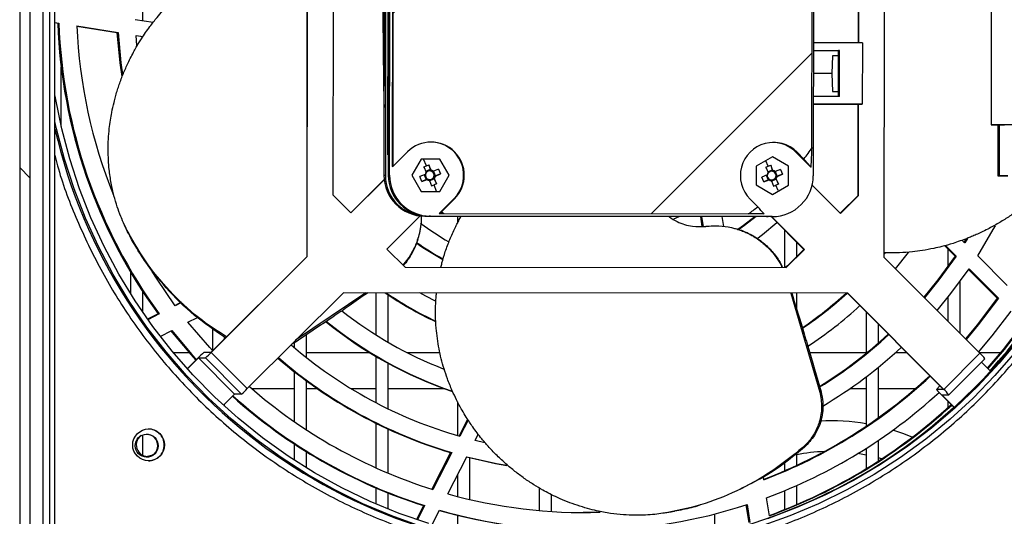
# Model space of a CAD drawing. Units: millimetres. Extents: x 8059 to 25818, y 15558 to 22988.
# Drawn here: x 16732 to 16925, y 18269 to 18367 of the extents above; entities that cross this region are included whole.
import ezdxf

# ---------------------------------------------------------------- set-up
doc = ezdxf.new("R2010")
doc.units = ezdxf.units.MM
pattern_1 = [(45, (14328.9, 15352.62), (-134.704, 134.704), []), (45, (14418.7, 15352.62), (-134.704, 134.704), [])]

msp = doc.modelspace()

# ---------------------------------------------------------------- hatches: boundary and pattern name
at = {"linetype": 'Continuous'}
h = msp.add_hatch(dxfattribs=at)
h.set_pattern_fill('ANSI32', scale=20, angle=90, style=0)
h.set_pattern_definition([(135, (14328.9, 15352.62), (-134.704, -134.704), []), (135, (14328.9, 15442.42), (-134.704, -134.704), [])])
edge = h.paths.add_edge_path(flags=0)
edge.add_line((16752.27, 18258.13), (16752.27, 18260.13))
edge.add_line((16752.27, 18260.13), (16736.26, 18260.13))
edge.add_ellipse((16736.26, 18262.13), major_axis=(-2, 0), ratio=0.99908, start_angle=0, end_angle=90, ccw=False)
edge.add_line((16734.25, 18262.13), (16734.25, 18480.03))
edge.add_ellipse((16735.35, 18480.03), major_axis=(-1.1, 0), ratio=0.99908, start_angle=270, end_angle=360, ccw=False)
edge.add_line((16735.35, 18481.13), (16957.46, 18481.13))
edge.add_line((16957.46, 18481.13), (16957.46, 18483.13))
edge.add_line((16957.46, 18483.13), (16735.35, 18483.13))
edge.add_ellipse((16735.35, 18480.03), major_axis=(-3.1, 0), ratio=0.99908, start_angle=270, end_angle=360)
edge.add_line((16732.25, 18480.03), (16732.25, 18262.13))
edge.add_ellipse((16736.26, 18262.13), major_axis=(-4, 0), ratio=0.99908, start_angle=0, end_angle=90)
edge.add_line((16736.26, 18258.13), (16752.27, 18258.13))
h = msp.add_hatch(dxfattribs=at)
h.set_pattern_fill('ANSI32', scale=20, style=0)
h.set_pattern_definition(pattern_1)
edge = h.paths.add_edge_path(flags=0)
edge.add_line((16940.44, 18481.13), (16940.44, 18479.13))
edge.add_line((16940.44, 18479.13), (16956.46, 18479.13))
edge.add_ellipse((16956.46, 18477.13), major_axis=(-2, 0), ratio=0.99908, start_angle=180, end_angle=270, ccw=False)
edge.add_line((16958.46, 18477.13), (16958.46, 18259.23))
edge.add_ellipse((16957.36, 18259.23), major_axis=(-1.1, 0), ratio=0.99908, start_angle=90, end_angle=180, ccw=False)
edge.add_line((16957.36, 18258.13), (16735.25, 18258.13))
edge.add_line((16735.25, 18258.13), (16735.25, 18256.13))
edge.add_line((16735.25, 18256.13), (16957.36, 18256.13))
edge.add_ellipse((16957.36, 18259.23), major_axis=(-3.1, 0), ratio=0.99908, start_angle=90, end_angle=180)
edge.add_line((16960.46, 18259.23), (16960.46, 18477.13))
edge.add_ellipse((16956.46, 18477.13), major_axis=(-4, 0), ratio=0.99908, start_angle=180, end_angle=270)
edge.add_line((16956.46, 18481.13), (16940.44, 18481.13))
h = msp.add_hatch(dxfattribs=at)
h.set_pattern_fill('ANSI32', scale=20, style=0)
h.set_pattern_definition(pattern_1)
edge = h.paths.add_edge_path(flags=0)
edge.add_line((16805.5, 18338.08), (16808.19, 18340.77))
edge.add_ellipse((16812.79, 18336.17), major_axis=(-6.51, 0), ratio=0.99908, start_angle=134.9398, end_angle=314.9398, ccw=False)
edge.add_line((16817.39, 18331.57), (16814.83, 18329.02))
edge.add_arc((16845.15, 18369.63), 50.68, 233.2572, 233.938)
edge.add_line((16815.32, 18328.66), (16874.9, 18328.6))
edge.add_arc((16845.15, 18369.63), 50.68, 305.9418, 308.565)
edge.add_line((16876.74, 18330.01), (16875.25, 18331.51))
edge.add_ellipse((16879.85, 18336.1), major_axis=(-6.51, 0), ratio=0.99908, start_angle=-135.0602, end_angle=44.9398, ccw=False)
edge.add_line((16884.46, 18340.69), (16885.79, 18339.35))
edge.add_arc((16845.15, 18369.63), 50.68, 323.312, 326.4052)
edge.add_line((16887.36, 18341.59), (16887.42, 18397.58))
edge.add_spline(control_points=[(16887.42, 18397.58), (16886.92, 18398.35), (16886.4, 18399.09), (16885.85, 18399.83)], knot_values=[0.030113, 0.030113, 0.030113, 0.030113, 0.032887, 0.032887, 0.032887, 0.032887], weights=[1, 1, 1, 1], degree=3, periodic=0)
edge.add_line((16885.85, 18399.83), (16884.52, 18398.5))
edge.add_ellipse((16879.92, 18403.1), major_axis=(-6.51, 0), ratio=0.99908, start_angle=-45.0602, end_angle=134.9398, ccw=False)
edge.add_line((16875.33, 18407.7), (16876.83, 18409.19))
edge.add_spline(control_points=[(16876.83, 18409.19), (16876.22, 18409.68), (16875.61, 18410.15), (16874.98, 18410.6)], knot_values=[0.005307, 0.005307, 0.005307, 0.005307, 0.007643, 0.007643, 0.007643, 0.007643], weights=[1, 1, 1, 1], degree=3, periodic=0)
edge.add_line((16874.98, 18410.6), (16815.41, 18410.66))
edge.add_spline(control_points=[(16815.41, 18410.66), (16815.24, 18410.55), (16815.08, 18410.43), (16814.92, 18410.31)], knot_values=[0.033517, 0.033517, 0.033517, 0.033517, 0.034128, 0.034128, 0.034128, 0.034128], weights=[1, 1, 1, 1], degree=3, periodic=0)
edge.add_line((16814.92, 18410.31), (16817.47, 18407.76))
edge.add_ellipse((16812.86, 18403.17), major_axis=(-6.51, 0), ratio=0.99908, start_angle=44.9398, end_angle=224.9398, ccw=False)
edge.add_line((16808.26, 18398.58), (16805.56, 18401.27))
edge.add_arc((16845.15, 18369.63), 50.68, 141.3673, 141.7512)
edge.add_line((16805.35, 18401.01), (16805.29, 18338.34))
edge.add_arc((16845.15, 18369.63), 50.68, 218.1282, 218.5102)

# ---------------------------------------------------------------- linework, layer by layer
at = {"color": 7, "linetype": 'Continuous'}
for p, q in [((16736.83, 18260.13), (16736.83, 18481.13)), ((16738.13, 18260.13), (16738.13, 18481.13)), ((16739.13, 18260.13), (16739.13, 18481.13)), ((16732.25, 18480.03), (16732.25, 18262.13)), ((16734.25, 18480.03), (16734.25, 18262.13)), ((16788.5, 18320.26), (16788.6, 18419.12)), ((16788.56, 18320.26), (16788.67, 18419.12)), ((16901.56, 18419), (16901.46, 18320.14)), ((16922.5, 18416.05), (16922.43, 18346.05)), ((16793.65, 18407.04), (16793.57, 18332.33)), ((16803.64, 18403.18), (16803.57, 18336.18)), ((16803.91, 18403.18), (16803.84, 18336.18)), ((16804.47, 18403.18), (16804.4, 18336.18)), ((16804.68, 18336.18), (16804.75, 18403.18)), ((16887.67, 18403.09), (16887.6, 18336.09)), ((16805.25, 18401.48), (16805.18, 18337.87)), ((16805.35, 18401.01), (16805.29, 18338.34)), ((16804.35, 18340.18), (16804.41, 18399.18)), ((16887.36, 18341.59), (16887.42, 18397.58)), ((16756.37, 18366.4), (16756.37, 18385.95)), ((16896.44, 18362.08), (16896.46, 18377.08)), ((16896.51, 18362.08), (16896.52, 18377.08)), ((16739.13, 18366.1), (16739.92, 18365.98)), ((16739.13, 18366.07), (16739.71, 18365.98)), ((16739.71, 18365.98), (16739.92, 18365.98)), ((16743.44, 18365.42), (16751.51, 18364.14)), ((16743.44, 18365.38), (16751.3, 18364.14)), ((16758.37, 18366.08), (16754.89, 18366.64)), ((16751.3, 18364.14), (16751.51, 18364.14)), ((16755.05, 18363.57), (16756.41, 18363.36)), ((16755.21, 18361.56), (16755.05, 18363.57)), ((16755.05, 18363.54), (16756.39, 18363.33)), ((16756.37, 18363.3), (16756.37, 18363.33)), ((16897.24, 18362.08), (16887.63, 18362.09)), ((16897.24, 18362.08), (16897.22, 18350.08)), ((16887.63, 18360.59), (16892.74, 18360.58)), ((16887.63, 18360.59), (16892.57, 18360.58)), ((16891.37, 18359.58), (16891.28, 18356.08)), ((16892.57, 18359.58), (16891.37, 18359.58)), ((16892.57, 18359.58), (16891.37, 18359.58)), ((16892.56, 18351.58), (16892.57, 18360.58)), ((16892.74, 18360.58), (16892.57, 18360.58)), ((16892.73, 18351.58), (16892.74, 18360.58)), ((16740.37, 18345.72), (16740.37, 18357.4)), ((16891.28, 18356.08), (16887.63, 18356.09)), ((16891.28, 18356.08), (16891.36, 18352.58)), ((16892.73, 18351.58), (16887.62, 18351.59)), ((16891.36, 18352.58), (16892.56, 18352.58)), ((16887.62, 18350.09), (16897.22, 18350.08)), ((16896.3, 18350.08), (16887.62, 18350.09)), ((16897.22, 18350.08), (16896.3, 18350.08)), ((16896.41, 18332.22), (16896.43, 18350.08)), ((16896.48, 18332.22), (16896.49, 18350.08)), ((16923.77, 18346.05), (16923.76, 18336.05)), ((16924.03, 18346.05), (16924.02, 18336.05)), ((16804.41, 18340.18), (16804.35, 18340.18)), ((16804.41, 18340.18), (16804.35, 18340.18)), ((16805.5, 18338.08), (16808.19, 18340.77)), ((16884.21, 18340.69), (16884.46, 18340.69)), ((16884.21, 18340.69), (16887.11, 18337.78)), ((16884.46, 18340.69), (16885.79, 18339.35)), ((16810.85, 18339.34), (16809.01, 18336.17)), ((16814.51, 18339.34), (16810.85, 18339.34)), ((16811.87, 18338.02), (16811.32, 18339.31)), ((16811.4, 18337.81), (16811.87, 18338.02)), ((16811.87, 18338.02), (16812.35, 18338.2)), ((16812.78, 18337.16), (16812.35, 18338.2)), ((16812.35, 18338.2), (16812.64, 18337.27)), ((16814.51, 18339.34), (16814.42, 18339.34)), ((16816.34, 18336.16), (16814.51, 18339.34)), ((16879.62, 18339.76), (16876.44, 18337.93)), ((16878.81, 18337.94), (16878.35, 18339.03)), ((16878.81, 18337.94), (16879.29, 18338.13)), ((16879.72, 18337.09), (16879.29, 18338.13)), ((16879.29, 18338.13), (16879.58, 18337.2)), ((16882.79, 18337.93), (16879.62, 18339.76)), ((16803.57, 18336.18), (16803.84, 18336.18)), ((16804.4, 18336.18), (16804.68, 18336.18)), ((16805.26, 18337.87), (16805.18, 18337.87)), ((16809.01, 18336.17), (16810.84, 18332.99)), ((16811.63, 18336.32), (16810.59, 18335.9)), ((16811.3, 18337.77), (16811.41, 18337.79)), ((16811.4, 18337.81), (16811.83, 18336.78)), ((16811.43, 18336.28), (16811.82, 18335.32)), ((16812.64, 18337.27), (16811.69, 18336.89)), ((16812.64, 18337.27), (16812.76, 18336.99)), ((16814.26, 18337.39), (16813.24, 18336.97)), ((16813.64, 18336.06), (16813.25, 18337.01)), ((16813.35, 18335.94), (16813.64, 18336.06)), ((16813.63, 18336.02), (16814.65, 18336.43)), ((16814.65, 18336.43), (16813.64, 18336.06)), ((16814.26, 18337.39), (16814.65, 18336.43)), ((16814.5, 18332.99), (16816.34, 18336.16)), ((16816.34, 18336.16), (16816.25, 18336.16)), ((16876.44, 18337.93), (16876.44, 18334.27)), ((16878.57, 18336.25), (16877.53, 18335.83)), ((16878.24, 18337.7), (16878.35, 18337.72)), ((16878.34, 18337.74), (16878.81, 18337.94)), ((16878.34, 18337.74), (16878.77, 18336.71)), ((16878.37, 18336.2), (16878.76, 18335.25)), ((16879.58, 18337.2), (16878.63, 18336.81)), ((16879.58, 18337.2), (16879.7, 18336.92)), ((16881.2, 18337.32), (16880.18, 18336.9)), ((16880.58, 18335.99), (16880.19, 18336.94)), ((16880.57, 18335.95), (16881.59, 18336.36)), ((16881.59, 18336.36), (16880.58, 18335.99)), ((16881.2, 18337.32), (16881.59, 18336.36)), ((16882.79, 18337.93), (16882.7, 18337.93)), ((16882.78, 18334.26), (16882.79, 18337.93)), ((16887.19, 18337.78), (16887.11, 18337.78)), ((16924.72, 18336.05), (16924.72, 18336.05)), ((16797.07, 18328.82), (16803.61, 18335.35)), ((16797.1, 18328.79), (16803.61, 18335.3)), ((16810.98, 18334.94), (16810.59, 18335.9)), ((16810.98, 18334.94), (16812.02, 18335.36)), ((16811.82, 18335.32), (16810.98, 18334.94)), ((16811.82, 18335.32), (16812.1, 18335.44)), ((16812.43, 18335.06), (16813.38, 18335.45)), ((16812.48, 18335.17), (16812.89, 18334.13)), ((16812.89, 18334.13), (16813.37, 18334.32)), ((16813.38, 18335.45), (16813.27, 18335.73)), ((16813.84, 18334.52), (16813.37, 18334.32)), ((16813.88, 18332.99), (16813.37, 18334.32)), ((16813.38, 18335.45), (16813.84, 18334.52)), ((16813.84, 18334.52), (16813.43, 18335.56)), ((16876.44, 18334.27), (16879.61, 18332.43)), ((16877.91, 18334.87), (16877.53, 18335.83)), ((16877.91, 18334.87), (16878.96, 18335.29)), ((16878.76, 18335.25), (16877.91, 18334.87)), ((16878.76, 18335.25), (16879.04, 18335.37)), ((16879.36, 18334.99), (16880.32, 18335.38)), ((16879.42, 18335.1), (16879.83, 18334.06)), ((16879.61, 18332.43), (16882.78, 18334.26)), ((16879.83, 18334.06), (16880.31, 18334.25)), ((16880.32, 18335.38), (16880.2, 18335.66)), ((16880.29, 18335.87), (16880.58, 18335.99)), ((16880.78, 18334.45), (16880.31, 18334.25)), ((16880.72, 18333.16), (16880.31, 18334.25)), ((16880.32, 18335.38), (16880.78, 18334.45)), ((16880.78, 18334.45), (16880.37, 18335.49)), ((16882.69, 18334.26), (16882.78, 18334.26)), ((16887.39, 18334.26), (16892.94, 18328.69)), ((16793.57, 18332.33), (16797.1, 18328.79)), ((16810.84, 18332.99), (16814.5, 18332.99)), ((16892.91, 18328.72), (16896.41, 18332.22)), ((16892.94, 18328.69), (16896.48, 18332.22)), ((16896.48, 18332.22), (16896.41, 18332.22)), ((16817.26, 18331.57), (16814.36, 18328.67)), ((16817.39, 18331.57), (16814.83, 18329.02)), ((16817.26, 18331.57), (16817.39, 18331.57)), ((16876.74, 18330.01), (16875.25, 18331.51)), ((16814.36, 18328.67), (16877.91, 18328.6)), ((16814.43, 18328.67), (16814.36, 18328.67)), ((16815.32, 18328.66), (16874.9, 18328.6)), ((16877.99, 18328.6), (16877.91, 18328.6)), ((16810.67, 18328.22), (16804.16, 18321.71)), ((16811.83, 18328.17), (16811.55, 18328.17)), ((16811.55, 18328.17), (16878.49, 18328.1)), ((16811.83, 18328.17), (16878.77, 18328.1)), ((16812.66, 18328.17), (16812.39, 18328.17)), ((16812.39, 18328.17), (16879.32, 18328.1)), ((16879.6, 18328.1), (16812.66, 18328.17)), ((16817.97, 18328.16), (16817.97, 18326.82)), ((16860.3, 18327.65), (16861.38, 18328.11)), ((16865.51, 18328.11), (16865.82, 18326.14)), ((16865.72, 18328.11), (16866.03, 18326.15)), ((16870.08, 18326.15), (16869.77, 18328.11)), ((16878.49, 18328.1), (16878.77, 18328.1)), ((16879.32, 18328.1), (16879.6, 18328.1)), ((16885.8, 18321.62), (16879.35, 18328.1)), ((16885.87, 18321.62), (16879.42, 18328.1)), ((16753.6, 18324.68), (16753.46, 18325.01)), ((16866.32, 18326.16), (16866.64, 18326.18)), ((16866.64, 18326.18), (16866.58, 18326.16)), ((16881.97, 18325.47), (16881.97, 18318.09)), ((16884.37, 18320.19), (16884.37, 18323.06)), ((16917.27, 18322.91), (16916.73, 18323.46)), ((16917.56, 18323.72), (16917.06, 18322.91)), ((16917.83, 18323.82), (16917.27, 18322.91)), ((16804.16, 18321.71), (16807.69, 18318.17)), ((16882.27, 18318.09), (16885.8, 18321.62)), ((16882.33, 18318.09), (16885.87, 18321.62)), ((16885.87, 18321.62), (16885.8, 18321.62)), ((16901.73, 18320.96), (16901.46, 18320.63)), ((16903.72, 18317.88), (16906.27, 18321.06)), ((16913.35, 18322.38), (16915.39, 18320.34)), ((16913.52, 18322.43), (16915.6, 18320.34)), ((16913.97, 18321.76), (16913.97, 18318.31)), ((16769.69, 18301.48), (16788.5, 18320.26)), ((16769.75, 18301.48), (16788.56, 18320.26)), ((16788.5, 18320.26), (16788.56, 18320.26)), ((16901.46, 18320.14), (16920.23, 18301.32)), ((16915.39, 18320.34), (16915.6, 18320.34)), ((16925.58, 18314.6), (16919.81, 18320.38)), ((16753.97, 18317.2), (16753.97, 18312.96)), ((16807.69, 18318.17), (16882.33, 18318.09)), ((16882.77, 18318.59), (16882.13, 18318.09)), ((16918.03, 18317.7), (16923.64, 18312.08)), ((16918.12, 18317.83), (16923.86, 18312.08)), ((16916.37, 18305.19), (16916.37, 18315.36)), ((16756.37, 18309.31), (16756.37, 18313.33)), ((16795.62, 18313.18), (16776.81, 18294.4)), ((16800.04, 18313.18), (16786.28, 18303.86)), ((16894.39, 18313.08), (16795.62, 18313.18)), ((16894.32, 18313.08), (16795.62, 18313.18)), ((16801.97, 18313.18), (16801.97, 18304.93)), ((16883.22, 18313.09), (16888.89, 18293.71)), ((16884.37, 18309.93), (16884.37, 18313.09)), ((16894.32, 18313.08), (16894.39, 18313.08)), ((16913.09, 18294.25), (16894.32, 18313.08)), ((16913.16, 18294.25), (16894.39, 18313.08)), ((16763.85, 18311.3), (16762.66, 18310.7)), ((16763.92, 18311.23), (16762.72, 18310.62)), ((16804.37, 18303.48), (16804.37, 18312.77)), ((16913.97, 18312.25), (16913.97, 18307.6)), ((16923.64, 18312.08), (16923.86, 18312.08)), ((16897.97, 18309.42), (16897.97, 18301.31)), ((16759.35, 18309.01), (16757.3, 18307.97)), ((16759.56, 18309.01), (16757.36, 18307.89)), ((16759.35, 18309.01), (16759.56, 18309.01)), ((16765.2, 18307.39), (16767.05, 18308.34)), ((16759.77, 18304.63), (16762.02, 18305.77)), ((16769.97, 18306.21), (16769.97, 18301.86)), ((16900.37, 18303.33), (16900.37, 18307.02)), ((16772.37, 18304.15), (16772.37, 18304.46)), ((16785.87, 18303.27), (16785.83, 18303.4)), ((16785.97, 18303.33), (16785.97, 18302.45)), ((16788.37, 18300.49), (16788.37, 18304.93)), ((16765.44, 18301.41), (16762.35, 18301.41)), ((16769.69, 18301.48), (16768.32, 18301.48)), ((16776.81, 18294.4), (16769.75, 18301.48)), ((16785.87, 18303.27), (16785.5, 18303.07)), ((16800.79, 18301.41), (16788.37, 18301.41)), ((16814.53, 18301.41), (16808.16, 18301.41)), ((16897.97, 18301.41), (16886.92, 18301.41)), ((16905.95, 18301.41), (16903.69, 18301.41)), ((16924.26, 18301.41), (16920.13, 18301.41)), ((16767.19, 18300.42), (16765.06, 18298.29)), ((16765.09, 18298.25), (16767.26, 18300.42)), ((16767.26, 18300.42), (16768.63, 18300.42)), ((16774.31, 18293.34), (16767.26, 18300.42)), ((16774.31, 18293.34), (16767.26, 18300.42)), ((16775.69, 18293.34), (16768.63, 18300.42)), ((16801.97, 18300.7), (16801.97, 18291.67)), ((16920.23, 18301.32), (16913.16, 18294.25)), ((16914.15, 18293.19), (16921.22, 18300.26)), ((16920.54, 18299.57), (16922.29, 18297.81)), ((16785.97, 18297.76), (16785.97, 18287.96)), ((16804.37, 18290.46), (16804.37, 18299.34)), ((16900.37, 18288.69), (16900.37, 18298.58)), ((16788.37, 18286.34), (16788.37, 18295.93)), ((16897.97, 18296.69), (16897.97, 18287.02)), ((16777.68, 18294.41), (16785.97, 18294.41)), ((16788.37, 18294.41), (16790.49, 18294.41)), ((16797.12, 18294.41), (16801.97, 18294.41)), ((16804.37, 18294.41), (16815.31, 18294.41)), ((16889.13, 18293.75), (16888.89, 18293.71)), ((16894.82, 18294.41), (16897.97, 18294.41)), ((16900.37, 18294.41), (16907.63, 18294.41)), ((16912.41, 18294.94), (16911.72, 18294.25)), ((16912.41, 18294.94), (16911.72, 18294.25)), ((16913.09, 18294.25), (16911.72, 18294.25)), ((16774.31, 18293.34), (16772.13, 18291.15)), ((16775.69, 18293.34), (16774.31, 18293.34)), ((16817.97, 18291.84), (16817.97, 18285.2)), ((16912.72, 18293.19), (16915.18, 18290.72)), ((16915.21, 18290.75), (16912.78, 18293.19)), ((16912.78, 18293.19), (16914.15, 18293.19)), ((16912.78, 18293.19), (16912.78, 18293.19)), ((16913.97, 18291.93), (16913.97, 18290.68)), ((16772.37, 18290.93), (16772.37, 18291.4)), ((16819.94, 18288.42), (16818.26, 18285.11)), ((16820.07, 18288.23), (16818.45, 18285.06)), ((16801.97, 18287.63), (16801.97, 18278.89)), ((16804.37, 18277.85), (16804.37, 18286.49)), ((16756.37, 18281.33), (16756.37, 18285.35)), ((16821.41, 18284.26), (16822.03, 18285.48)), ((16823.3, 18283.81), (16821.41, 18284.26)), ((16900.37, 18280.22), (16900.37, 18284.28)), ((16785.97, 18283.59), (16785.97, 18280.4)), ((16885.87, 18282.93), (16885.58, 18282.88)), ((16897.97, 18282.7), (16897.97, 18278.71)), ((16788.37, 18278.88), (16788.37, 18282.06)), ((16816.62, 18281.88), (16812.96, 18274.7)), ((16816.83, 18281.88), (16813.14, 18274.64)), ((16816.07, 18273.78), (16819.78, 18281.06)), ((16816.62, 18281.88), (16816.83, 18281.88)), ((16820.37, 18272.68), (16820.37, 18280.86)), ((16884.37, 18279.36), (16884.37, 18281.67)), ((16897.97, 18281.39), (16896.34, 18281.69)), ((16901, 18280.64), (16900.37, 18280.82)), ((16881.97, 18279.97), (16881.97, 18278.28)), ((16817.97, 18277.51), (16817.97, 18273.27)), ((16877.92, 18276.56), (16877.84, 18277.07)), ((16801.97, 18274.97), (16801.97, 18271.82)), ((16833.97, 18274.95), (16833.97, 18270.51)), ((16881.97, 18274.39), (16881.97, 18270.7)), ((16884.37, 18271.7), (16884.37, 18275.42)), ((16804.37, 18270.82), (16804.37, 18273.98)), ((16836.37, 18270.33), (16836.37, 18273.64)), ((16879.04, 18269.51), (16878.48, 18273.03)), ((16811.32, 18271.48), (16809.93, 18268.76)), ((16811.53, 18271.48), (16810.12, 18268.7)), ((16811.32, 18271.48), (16811.53, 18271.48)), ((16813.01, 18267.77), (16814.45, 18270.6)), ((16874.44, 18271.63), (16874.99, 18268.2)), ((16874.65, 18271.69), (16875.2, 18268.2)), ((16817.97, 18269.61), (16817.97, 18266.38)), ((16845.87, 18270.18), (16842.55, 18270.12)), ((16858.52, 18270.04), (16858.19, 18269.98)), ((16860.14, 18270.31), (16860.47, 18270.37)), ((16868.37, 18266.31), (16868.37, 18269.86))]:
    msp.add_line(p, q, dxfattribs=at)
at = {"color": 7, "linetype": 'Continuous', "flags": 128}
for points in [[(16751.3, 18364.14), (16751.85, 18358.17), (16752.22, 18355.54)], [(16751.51, 18364.14), (16752.06, 18358.17), (16752.37, 18355.95)], [(16812.34, 18267.97), (16806.54, 18269.97), (16800.87, 18272.3), (16795.34, 18274.95), (16789.97, 18277.92), (16784.78, 18281.19), (16779.79, 18284.75), (16775.01, 18288.6), (16770.46, 18292.71), (16766.16, 18297.09), (16762.11, 18301.7), (16758.34, 18306.54), (16754.85, 18311.59), (16751.65, 18316.83), (16748.77, 18322.24), (16746.2, 18327.82), (16743.95, 18333.53), (16742.04, 18339.36), (16740.47, 18345.29), (16739.24, 18351.31), (16739.13, 18351.94)], [(16810.87, 18267.39), (16805.09, 18269.46), (16799.44, 18271.85), (16793.93, 18274.56), (16788.59, 18277.57), (16783.43, 18280.89), (16778.47, 18284.5), (16773.72, 18288.39), (16769.2, 18292.54), (16764.93, 18296.94), (16760.91, 18301.58), (16757.17, 18306.45), (16753.7, 18311.51), (16750.54, 18316.77), (16747.67, 18322.2), (16745.13, 18327.79), (16742.9, 18333.51), (16741, 18339.35), (16739.44, 18345.28), (16739.13, 18346.68)], [(16926.92, 18346.05), (16926.79, 18346.05), (16926.33, 18346.05), (16925.63, 18346.05), (16924.77, 18346.05), (16923.91, 18346.05), (16923.16, 18346.05), (16922.64, 18346.05), (16922.43, 18346.05), (16922.56, 18346.05), (16923.02, 18346.05), (16923.73, 18346.05), (16923.76, 18346.05)], [(16923.77, 18346.05), (16923.77, 18346.05), (16923.81, 18346.05), (16923.93, 18346.05), (16924.03, 18346.05)], [(16924.03, 18346.05), (16924.03, 18346.05), (16924.08, 18346.05), (16924.19, 18346.05), (16924.36, 18346.05), (16924.55, 18346.05), (16924.74, 18346.05), (16924.9, 18346.05), (16925, 18346.05), (16925.03, 18346.05)], [(16923.76, 18336.05), (16923.79, 18336.05), (16923.89, 18336.05), (16924.05, 18336.05), (16924.24, 18336.05), (16924.43, 18336.05), (16924.6, 18336.05), (16924.71, 18336.05), (16924.76, 18336.05), (16924.73, 18336.05), (16924.63, 18336.05), (16924.47, 18336.05), (16924.28, 18336.05), (16924.09, 18336.05), (16923.92, 18336.05), (16923.8, 18336.05), (16923.76, 18336.05)], [(16924.02, 18336.05), (16924.05, 18336.05), (16924.15, 18336.05), (16924.31, 18336.05), (16924.5, 18336.05), (16924.69, 18336.05), (16924.86, 18336.05), (16924.97, 18336.05), (16925.02, 18336.05), (16924.99, 18336.05), (16924.89, 18336.05), (16924.73, 18336.05), (16924.54, 18336.05), (16924.35, 18336.05), (16924.18, 18336.05), (16924.06, 18336.05), (16924.02, 18336.05)], [(16924.72, 18336.05), (16924.75, 18336.05), (16924.86, 18336.05), (16925.01, 18336.05), (16925.2, 18336.05), (16925.4, 18336.05), (16925.56, 18336.05), (16925.68, 18336.05), (16925.72, 18336.05), (16925.69, 18336.05), (16925.59, 18336.05), (16925.43, 18336.05), (16925.25, 18336.05), (16925.05, 18336.05), (16924.89, 18336.05), (16924.77, 18336.05), (16924.72, 18336.05)], [(16815.32, 18328.66), (16815.21, 18328.66), (16815.09, 18328.66), (16814.98, 18328.66), (16814.87, 18328.66), (16814.76, 18328.67), (16814.65, 18328.67), (16814.54, 18328.67), (16814.43, 18328.67)], [(16877.99, 18328.6), (16877.63, 18328.6), (16877.26, 18328.6), (16876.88, 18328.6), (16876.5, 18328.6), (16876.11, 18328.6), (16875.71, 18328.6), (16875.31, 18328.6), (16874.9, 18328.6)], [(16876.25, 18328.1), (16873.97, 18326.34), (16872.84, 18325.55)], [(16876.46, 18328.1), (16874.18, 18326.34), (16873, 18325.51)], [(16876.57, 18323.75), (16877.69, 18324.6), (16880.5, 18326.94)], [(16919.81, 18320.38), (16922.86, 18325.53), (16923.27, 18326.27)], [(16915.39, 18320.34), (16912.02, 18315.69), (16909.26, 18312.31)], [(16915.6, 18320.34), (16912.23, 18315.69), (16909.38, 18312.2)], [(16762.72, 18310.62), (16759.01, 18316.02), (16758.18, 18317.35)], [(16911.86, 18309.71), (16914.57, 18313), (16918.12, 18317.83)], [(16813.68, 18311.51), (16811.78, 18312.5), (16810.58, 18313.17)], [(16923.64, 18312.08), (16919.69, 18306.86), (16917.4, 18304.15)], [(16923.86, 18312.08), (16919.9, 18306.86), (16917.52, 18304.04)], [(16919.99, 18301.55), (16922.66, 18304.71), (16926.37, 18309.57)], [(16769.97, 18301.86), (16769.46, 18302.42), (16765.2, 18307.39)], [(16761.8, 18305.77), (16765.73, 18301.09), (16766.74, 18299.97)], [(16762.02, 18305.77), (16765.95, 18301.09), (16766.86, 18300.08)], [(16928.66, 18307.06), (16924.79, 18302.05), (16921.68, 18298.43)], [(16928.87, 18307.06), (16925, 18302.05), (16921.79, 18298.31)], [(16927.92, 18304.09), (16924.01, 18299.36), (16919.83, 18294.87), (16915.4, 18290.62), (16910.74, 18286.64), (16905.85, 18282.93), (16900.76, 18279.51), (16895.48, 18276.39), (16890.02, 18273.58), (16884.42, 18271.09), (16878.68, 18268.93)], [(16927.2, 18301.58), (16923.18, 18296.94), (16918.91, 18292.54), (16914.39, 18288.39), (16909.64, 18284.5), (16904.68, 18280.89), (16899.52, 18277.57), (16894.18, 18274.56), (16888.67, 18271.85), (16883.02, 18269.46), (16877.24, 18267.39)], [(16910.95, 18287.09), (16914.51, 18290.17), (16915.15, 18290.75)], [(16906.96, 18284.86), (16905.12, 18285.59), (16903.18, 18286.24)], [(16758.55, 18281.54), (16758.08, 18281.28), (16757.27, 18281.11)], [(16819.75, 18281.01), (16825.4, 18279.75), (16827.63, 18279.35)], [(16819.78, 18281.06), (16825.62, 18279.75), (16827.56, 18279.4)]]:
    msp.add_lwpolyline(points, dxfattribs=at)
at = {"color": 7, "linetype": 'Continuous'}
for centre, radius in [((16757.49, 18283.37), 3.12), ((16757.11, 18283.22), 2.25)]:
    msp.add_circle(centre, radius, dxfattribs=at)
for centre, radius, start, end in [((16843.65, 18369.63), 106.5, 270.1999, 89.9582), ((16842.6, 18369.62), 107.17, 317.9799, 41.9059), ((17638.43, 18368.15), 835.06, 179.8951, 181.28357), ((16842.7, 18369.62), 103.06, 182.0259, 216.0228), ((16842.92, 18369.62), 103.06, 182.0261, 216.0224), ((16842.91, 18369.62), 99.56, 182.4196, 202.0146), ((16843.76, 18369.56), 107.42, 193.0964, 269.981), ((16812.67, 18336.17), 6.5, 314.9486, 89.9532), ((16879.61, 18336.11), 6.49, 44.9067, 89.9963), ((16845.15, 18369.63), 50.68, 323.312, 326.4052), ((16585.39, 18353.91), 302.23, 356.9403, 357.6633), ((16596.36, 18349.18), 209.21, 356.9001, 357.0303), ((16702.27, 18453.51), 154.86, 311.6877, 311.804), ((16845.15, 18369.63), 50.68, 218.1282, 218.5102), ((16751.71, 18218.99), 180.18, 41.2453, 41.9138), ((16811.56, 18336.16), 8, 179.9142, 269.913), ((16811.84, 18336.16), 8, 179.9142, 269.913), ((16812.4, 18336.16), 8, 179.9142, 269.913), ((16812.68, 18336.16), 8, 179.9142, 269.913), ((16812.63, 18336.17), 1.01, 142.7857, 171.3663), ((16812.54, 18336.17), 0.851, 164.8242, 239.2436), ((16812.53, 18336.17), 0.851, 149.3057, 164.828), ((16812.53, 18336.17), 0.85, 74.8043, 149.3343), ((16812.53, 18336.17), 0.849, 59.2572, 74.8027), ((16812.63, 18336.17), 1.01, 52.7055, 81.3645), ((16812.53, 18336.17), 0.851, 344.8088, 59.2584), ((16879.57, 18336.1), 1.01, 142.7484, 171.4037), ((16879.47, 18336.1), 0.851, 164.7982, 239.2689), ((16879.47, 18336.1), 0.846, 149.2585, 164.8752), ((16879.47, 18336.1), 0.85, 74.8018, 149.3418), ((16879.61, 18336.09), 8, 269.9657, 359.9671), ((16879.47, 18336.1), 0.852, 59.2911, 74.792), ((16879.57, 18336.1), 1.01, 52.6997, 81.3565), ((16879.47, 18336.1), 0.852, 344.8242, 59.2429), ((16812.63, 18336.17), 1.01, 232.7055, 261.3645), ((16812.53, 18336.17), 0.85, 239.2624, 254.7907), ((16812.53, 18336.17), 0.85, 254.8056, 329.3345), ((16812.54, 18336.16), 0.846, 329.2599, 344.8709), ((16812.63, 18336.17), 1.01, 322.7857, 351.3663), ((16879.57, 18336.09), 1.01, 232.6949, 261.3644), ((16879.47, 18336.1), 0.85, 239.2739, 254.7861), ((16879.47, 18336.1), 0.85, 254.8086, 329.3315), ((16879.46, 18336.1), 0.86, 329.393, 344.7378), ((16879.57, 18336.1), 1.01, 322.7691, 351.3829), ((16644.14, 18519.69), 255.91, 311.7157, 311.8355), ((16845.15, 18369.63), 50.68, 233.2572, 233.938), ((16845.15, 18369.63), 50.68, 305.9418, 308.565), ((16744.95, 18211.95), 176.94, 41.2433, 41.8525), ((16842.79, 18369.58), 53.47, 233.1846, 240.2877), ((16842.56, 18369.56), 56.93, 235.018, 241.1486), ((16842.76, 18369.54), 56.91, 234.7935, 240.9373), ((16842.56, 18369.53), 68.41, 235.4699, 245.0001), ((16842.75, 18369.49), 68.36, 235.4672, 244.7993), ((16842.5, 18369.57), 76.46, 304.1936, 312.367), ((16842.73, 18369.55), 76.44, 304.0334, 312.3677), ((16842.78, 18369.53), 76.41, 231.6239, 248.9235), ((16842.73, 18369.55), 79.93, 303.2742, 312.5235), ((16842.56, 18369.53), 79.9, 230.9475, 251.3152), ((16842.78, 18369.53), 79.91, 230.8566, 251.1112), ((16842.51, 18369.54), 87.93, 301.8114, 312.8445), ((16842.72, 18369.55), 87.93, 301.6728, 312.7455), ((16777.25, 18290.86), 13.87, 130.087, 136.4771), ((16759.72, 18311), 13.83, 310.0746, 316.4835), ((16769.69, 18301.48), 0.00405, 307.8257, 322.1743), ((16842.78, 18369.52), 87.9, 229.2277, 253.9294), ((16842.72, 18369.54), 91.42, 300.7645, 312.8305), ((16767.26, 18300.41), 0.00405, 127.8257, 142.1743), ((16842.56, 18369.51), 91.39, 229.1569, 253.5057), ((16842.78, 18369.51), 91.39, 229.0614, 253.506), ((16912.24, 18292.82), 11.66, 39.5946, 46.7524), ((16842.52, 18369.51), 99.39, 290.8586, 313.0914), ((16842.74, 18369.51), 99.39, 290.7341, 313.0037), ((16766.79, 18303.91), 13.81, 310.0726, 316.4915), ((16842.78, 18369.51), 99.39, 228.7281, 252.6492), ((16842.73, 18369.51), 102.89, 290.3307, 312.5063), ((16920.28, 18301.27), 11.07, 219.3491, 226.8893), ((16913.09, 18294.25), 0.00106, 196.3895, 253.6105), ((16905.59, 18286.17), 11.07, 39.3491, 46.8893), ((16842.57, 18369.5), 102.88, 228.1163, 252.3173), ((16842.79, 18369.51), 102.89, 228.0321, 252.3172), ((16774.31, 18293.33), 0.00287, 124.8499, 145.1501), ((16842.52, 18369.5), 106.38, 290.0698, 312.6671), ((16842.74, 18369.5), 106.38, 289.9536, 312.5852), ((16891, 18247.09), 41, 80.2118, 92.824), ((16757.44, 18283.37), 3.12, 359.9733, 89.9734), ((16757.33, 18283.36), 2.25, 125.0366, 291.5111), ((16757.05, 18283.22), 2.25, 359.8966, 89.9904), ((16757.05, 18283.22), 2.25, 270.026, 359.9664), ((16757.44, 18283.37), 3.12, 270.0226, 0.0307), ((16891, 18247.09), 35, 91.9959, 100.919), ((16842.76, 18369.45), 99.32, 254.4099, 271.8096), ((16842.55, 18369.44), 102.82, 254.1244, 269.9998), ((16842.76, 18369.44), 102.82, 254.016, 288.067)]:
    msp.add_arc(centre, radius, start, end, dxfattribs=at)
for centre, start_param, end_param in [((16812.79, 18336.17), 2.355144, 5.496736), ((16879.85, 18336.1), 3.92594, 7.067533)]:
    msp.add_ellipse(centre, major_axis=(-6.51, 0), ratio=0.99908, start_param=start_param, end_param=end_param, dxfattribs=at)
for points, knots in [([(16843.67, 18260.83), (16847.23, 18260.93), (16854.34, 18261.13), (16864.91, 18262.76), (16875.27, 18265.35), (16885.33, 18268.95), (16894.99, 18273.52), (16904.16, 18279.02), (16912.74, 18285.39), (16920.66, 18292.58), (16927.83, 18300.5), (16934.19, 18309.09), (16939.69, 18318.26), (16944.26, 18327.93), (16947.86, 18338), (16950.45, 18348.37), (16952.02, 18358.95), (16952.54, 18369.63), (16952.02, 18380.31), (16950.45, 18390.89), (16947.86, 18401.27), (16944.26, 18411.33), (16939.69, 18421), (16934.19, 18430.18), (16927.83, 18438.76), (16920.66, 18446.69), (16912.74, 18453.87), (16904.16, 18460.24), (16894.99, 18465.74), (16885.33, 18470.31), (16875.27, 18473.92), (16864.91, 18476.5), (16854.34, 18478.13), (16847.23, 18478.33), (16843.67, 18478.43)], [0, 0, 0, 0, 0.03125, 0.0625, 0.09375, 0.125, 0.15625, 0.1875, 0.21875, 0.25, 0.28125, 0.3125, 0.34375, 0.375, 0.40625, 0.4375, 0.46875, 0.5, 0.53125, 0.5625, 0.59375, 0.625, 0.65625, 0.6875, 0.71875, 0.75, 0.78125, 0.8125, 0.84375, 0.875, 0.90625, 0.9375, 0.96875, 1, 1, 1, 1]), ([(16753.46, 18325.01), (16753.22, 18325.48), (16752.72, 18326.49), (16752.01, 18328.16), (16751.31, 18330.07), (16750.66, 18332.24), (16750.12, 18334.68), (16749.79, 18337), (16749.61, 18339.22), (16749.55, 18341.19), (16749.61, 18343.25), (16749.77, 18345.17), (16750, 18346.92), (16750.3, 18348.64), (16750.63, 18350.15), (16751, 18351.54), (16751.31, 18352.62), (16751.66, 18353.7), (16752.03, 18354.76), (16752.44, 18355.82), (16752.88, 18356.88), (16753.36, 18357.94), (16753.91, 18359.08), (16754.48, 18360.18), (16755.06, 18361.21), (16755.57, 18362.08), (16756.43, 18363.45), (16757.6, 18365.13), (16759.01, 18366.93), (16760.37, 18368.49), (16761.73, 18369.91), (16763.38, 18371.48), (16764.55, 18372.44), (16765.22, 18372.98)], [0, 0, 0, 0, 0.030922, 0.066236, 0.10591, 0.149945, 0.198355, 0.251156, 0.285679, 0.326113, 0.363915, 0.4031, 0.435014, 0.463006, 0.500811, 0.521653, 0.542494, 0.563334, 0.584176, 0.605019, 0.625863, 0.646993, 0.669196, 0.695031, 0.715131, 0.733585, 0.750397, 0.803723, 0.845356, 0.875287, 0.916711, 0.953091, 1, 1, 1, 1]), ([(16942.84, 18352.66), (16942.74, 18352.15), (16942.52, 18351.04), (16942.06, 18349.29), (16941.44, 18347.36), (16940.62, 18345.25), (16939.55, 18342.98), (16938.4, 18340.92), (16937.18, 18339.04), (16936.02, 18337.43), (16934.72, 18335.81), (16933.42, 18334.36), (16932.18, 18333.1), (16930.9, 18331.89), (16929.71, 18330.87), (16928.59, 18329.97), (16927.68, 18329.28), (16926.76, 18328.62), (16925.82, 18327.98), (16924.86, 18327.37), (16923.87, 18326.78), (16922.85, 18326.2), (16921.74, 18325.6), (16920.62, 18325.05), (16919.55, 18324.56), (16918.62, 18324.16), (16917.11, 18323.56), (16915.19, 18322.88), (16912.99, 18322.26), (16910.99, 18321.79), (16909.07, 18321.44), (16906.83, 18321.13), (16905.33, 18321.04), (16904.49, 18320.99)], [0, 0, 0, 0, 0.030923, 0.066236, 0.10591, 0.149945, 0.198355, 0.251156, 0.285679, 0.326112, 0.363914, 0.403099, 0.435014, 0.463006, 0.500811, 0.521653, 0.542493, 0.563334, 0.584176, 0.605018, 0.625863, 0.646992, 0.669195, 0.69503, 0.715129, 0.733584, 0.750396, 0.803723, 0.845355, 0.875286, 0.91671, 0.95309, 1, 1, 1, 1]), ([(16739.13, 18340.12), (16739.3, 18339.43), (16740.31, 18335.28), (16743.14, 18327.94), (16747.64, 18318.26), (16753.15, 18309.09), (16759.51, 18300.5), (16766.68, 18292.58), (16774.6, 18285.39), (16783.18, 18279.02), (16792.35, 18273.52), (16802, 18268.95), (16812.06, 18265.35), (16822.43, 18262.76), (16833, 18261.13), (16840.11, 18260.93), (16843.67, 18260.83)], [0, 0, 0, 0, 0.015164, 0.090921, 0.166677, 0.242434, 0.31819, 0.393947, 0.469704, 0.54546, 0.621217, 0.696974, 0.772731, 0.848487, 0.924243, 1, 1, 1, 1]), ([(16811.71, 18336.39), (16811.69, 18336.37), (16811.67, 18336.35), (16811.64, 18336.33), (16811.63, 18336.32)], [0, 0, 0, 0, 0.70115, 1, 1, 1, 1]), ([(16811.8, 18336.6), (16811.81, 18336.64), (16811.82, 18336.7), (16811.83, 18336.76), (16811.83, 18336.78)], [0, 0, 0, 0, 0.701147, 1, 1, 1, 1]), ([(16812.78, 18337.16), (16812.77, 18337.12), (16812.77, 18337.06), (16812.76, 18337), (16812.76, 18336.99)], [0, 0, 0, 0, 0.831416, 1, 1, 1, 1]), ([(16813.24, 18336.97), (16813.17, 18336.95), (16813.08, 18336.93), (16812.98, 18336.9), (16812.97, 18336.9)], [0, 0, 0, 0, 0.831414, 1, 1, 1, 1]), ([(16878.65, 18336.32), (16878.63, 18336.3), (16878.6, 18336.28), (16878.58, 18336.26), (16878.57, 18336.25)], [0, 0, 0, 0, 0.701152, 1, 1, 1, 1]), ([(16878.74, 18336.53), (16878.75, 18336.57), (16878.75, 18336.63), (16878.76, 18336.69), (16878.77, 18336.71)], [0, 0, 0, 0, 0.701147, 1, 1, 1, 1]), ([(16879.72, 18337.09), (16879.71, 18337.05), (16879.7, 18336.99), (16879.7, 18336.93), (16879.7, 18336.92)], [0, 0, 0, 0, 0.831416, 1, 1, 1, 1]), ([(16880.18, 18336.9), (16880.11, 18336.88), (16880.02, 18336.86), (16879.92, 18336.83), (16879.91, 18336.83)], [0, 0, 0, 0, 0.831413, 1, 1, 1, 1]), ([(16812.1, 18335.44), (16812.08, 18335.42), (16812.05, 18335.39), (16812.03, 18335.37), (16812.02, 18335.36)], [0, 0, 0, 0, 0.70115, 1, 1, 1, 1]), ([(16812.31, 18335.35), (16812.35, 18335.3), (16812.41, 18335.24), (16812.46, 18335.19), (16812.48, 18335.17)], [0, 0, 0, 0, 0.701146, 1, 1, 1, 1]), ([(16813.43, 18335.56), (16813.39, 18335.6), (16813.33, 18335.66), (16813.27, 18335.72), (16813.27, 18335.73)], [0, 0, 0, 0, 0.831416, 1, 1, 1, 1]), ([(16813.63, 18336.02), (16813.55, 18336), (16813.46, 18335.97), (16813.37, 18335.95), (16813.35, 18335.94)], [0, 0, 0, 0, 0.831414, 1, 1, 1, 1]), ([(16879.04, 18335.37), (16879.02, 18335.35), (16878.99, 18335.32), (16878.97, 18335.3), (16878.96, 18335.29)], [0, 0, 0, 0, 0.701125, 1, 1, 1, 1]), ([(16879.25, 18335.28), (16879.29, 18335.23), (16879.35, 18335.17), (16879.4, 18335.12), (16879.42, 18335.1)], [0, 0, 0, 0, 0.701149, 1, 1, 1, 1]), ([(16880.37, 18335.49), (16880.33, 18335.53), (16880.27, 18335.59), (16880.21, 18335.65), (16880.2, 18335.66)], [0, 0, 0, 0, 0.831418, 1, 1, 1, 1]), ([(16880.57, 18335.95), (16880.49, 18335.93), (16880.4, 18335.9), (16880.31, 18335.88), (16880.29, 18335.87)], [0, 0, 0, 0, 0.831409, 1, 1, 1, 1]), ([(16810.87, 18328.42), (16810.88, 18328.22), (16810.89, 18327.7), (16810.84, 18326.87), (16810.73, 18325.99), (16810.59, 18325.19), (16810.47, 18324.69), (16810.4, 18324.43), (16810.37, 18324.31), (16810.21, 18323.74), (16809.91, 18322.88), (16809.43, 18321.79), (16808.92, 18320.84), (16808.41, 18320.05), (16807.9, 18319.36), (16807.55, 18318.91), (16807.31, 18318.65), (16807.26, 18318.6)], [0, 0, 0, 0, 0.054621, 0.145327, 0.228233, 0.303234, 0.370213, 0.371437, 0.380008, 0.402877, 0.538175, 0.63523, 0.73774, 0.840041, 0.900168, 0.9788, 1, 1, 1, 1]), ([(16752.08, 18328.02), (16752.1, 18327.96), (16752.15, 18327.85), (16752.19, 18327.74), (16752.22, 18327.68)], [0, 0, 0, 0, 0.500008, 1, 1, 1, 1]), ([(16753.6, 18324.68), (16753.3, 18325.24), (16752.94, 18325.92), (16752.67, 18326.64), (16752.62, 18326.76)], [0, 0, 0, 0, 0.826875, 1, 1, 1, 1]), ([(16814.73, 18318.16), (16814.79, 18318.44), (16815.01, 18319.47), (16815.59, 18321.3), (16816.44, 18323.6), (16817.27, 18325.46), (16817.96, 18326.81), (16818.36, 18327.56), (16818.62, 18328.01), (16818.71, 18328.16)], [0, 0, 0, 0, 0.079584, 0.294527, 0.531599, 0.763377, 0.857546, 0.95172, 1, 1, 1, 1]), ([(16859.37, 18328.12), (16859.4, 18328.09), (16859.86, 18327.67), (16861.35, 18326.87), (16863.76, 18326.02), (16865.7, 18326.12), (16866.58, 18326.16)], [0, 0, 0, 0, 0.014613, 0.246014, 0.657006, 1, 1, 1, 1]), ([(16772.74, 18304.52), (16771.13, 18305.56), (16767.32, 18308.01), (16762.16, 18312.77), (16757.2, 18318.52), (16754.71, 18322.85), (16753.46, 18325.01)], [0, 0, 0, 0, 0.195724, 0.463638, 0.731917, 1, 1, 1, 1]), ([(16772.55, 18304.33), (16770.48, 18305.75), (16766.22, 18308.68), (16761.07, 18313.75), (16757.47, 18318.27), (16755.44, 18321.41), (16754.35, 18323.26), (16753.85, 18324.21), (16753.6, 18324.68)], [0, 0, 0, 0, 0.260739, 0.5364, 0.76645, 0.883005, 0.941476, 1, 1, 1, 1]), ([(16866.58, 18326.16), (16867.44, 18326.22), (16869.11, 18326.34), (16871.06, 18326.06), (16872.44, 18325.72), (16873.32, 18325.44), (16874.21, 18325.09), (16875.02, 18324.71), (16875.74, 18324.32), (16876.18, 18324.05), (16876.41, 18323.9), (16876.51, 18323.83), (16877.01, 18323.5), (16877.74, 18322.94), (16878.64, 18322.13), (16879.39, 18321.35), (16879.99, 18320.61), (16880.49, 18319.91), (16880.95, 18319.19), (16881.32, 18318.57), (16881.49, 18318.17), (16881.52, 18318.09)], [0, 0, 0, 0, 0.1410863, 0.2750925, 0.3214818, 0.3741317, 0.4284287, 0.4780548, 0.5229459, 0.5630355, 0.5637718, 0.5689031, 0.5825884, 0.6635771, 0.7216686, 0.7830279, 0.8442631, 0.880253, 0.9273186, 0.9854433, 1, 1, 1, 1]), ([(16866.64, 18326.18), (16867.32, 18326.26), (16868.13, 18326.35), (16868.93, 18326.26), (16869.06, 18326.25)], [0, 0, 0, 0, 0.83338, 1, 1, 1, 1]), ([(16872.81, 18325.59), (16873.05, 18325.53), (16874.1, 18325.26), (16875.81, 18324.39), (16877.87, 18323.01), (16879.62, 18321.26), (16880.92, 18319.63), (16881.4, 18318.48), (16881.56, 18318.09)], [0, 0, 0, 0, 0.063047, 0.270042, 0.477056, 0.685916, 0.894811, 1, 1, 1, 1]), ([(16810.29, 18324.05), (16810.18, 18323.62), (16809.86, 18322.39), (16808.86, 18320.57), (16807.99, 18319.11), (16807.36, 18318.55), (16807.33, 18318.52)], [0, 0, 0, 0, 0.208892, 0.596465, 0.984102, 1, 1, 1, 1]), ([(16904.49, 18320.99), (16903.81, 18320.97), (16902.8, 18320.94), (16901.8, 18320.98), (16901.48, 18321)], [0, 0, 0, 0, 0.675329, 1, 1, 1, 1]), ([(16800.44, 18313.18), (16799.21, 18312.32), (16796.92, 18310.72), (16793.34, 18308.27), (16789.71, 18305.82), (16787.15, 18304.12), (16785.87, 18303.27)], [0, 0, 0, 0, 0.253298, 0.475671, 0.737826, 1, 1, 1, 1]), ([(16815.99, 18296.34), (16815.76, 18296.99), (16815.31, 18298.28), (16814.77, 18300.23), (16814.34, 18302.2), (16814, 18304.21), (16813.76, 18306.38), (16813.65, 18308.52), (16813.67, 18310.49), (16813.74, 18311.98), (16813.83, 18312.84), (16813.87, 18313.16)], [0, 0, 0, 0, 0.119103, 0.238175, 0.354777, 0.47247, 0.594953, 0.738347, 0.848235, 0.941763, 1, 1, 1, 1]), ([(16883.4, 18313.09), (16884.08, 18310.9), (16885.14, 18307.44), (16887.06, 18301), (16888.27, 18296.74), (16889.13, 18293.75)], [0, 0, 0, 0, 0.3401606, 0.5366679, 1, 1, 1, 1]), ([(16858.19, 18269.98), (16857.66, 18269.91), (16856.53, 18269.75), (16854.71, 18269.62), (16852.65, 18269.58), (16850.36, 18269.67), (16847.85, 18269.95), (16845.51, 18270.38), (16843.33, 18270.93), (16841.42, 18271.51), (16839.46, 18272.23), (16837.67, 18272.99), (16836.07, 18273.77), (16834.52, 18274.6), (16833.17, 18275.4), (16831.96, 18276.18), (16831.03, 18276.82), (16830.11, 18277.49), (16829.21, 18278.19), (16828.32, 18278.91), (16827.45, 18279.65), (16826.58, 18280.44), (16825.67, 18281.32), (16824.8, 18282.21), (16824, 18283.07), (16823.33, 18283.84), (16822.29, 18285.08), (16821.06, 18286.71), (16819.79, 18288.6), (16818.73, 18290.37), (16817.81, 18292.1), (16816.84, 18294.15), (16816.29, 18295.55), (16815.99, 18296.34)], [0, 0, 0, 0, 0.030922, 0.066236, 0.10591, 0.149945, 0.198355, 0.251157, 0.28568, 0.326112, 0.363915, 0.403101, 0.435014, 0.463006, 0.500812, 0.521653, 0.542493, 0.563335, 0.584176, 0.605019, 0.625862, 0.646993, 0.669196, 0.695031, 0.71513, 0.733585, 0.750397, 0.803723, 0.845356, 0.875287, 0.916712, 0.953091, 1, 1, 1, 1]), ([(16888.89, 18293.71), (16889.07, 18292.73), (16889.43, 18290.8), (16889, 18288.42), (16888.33, 18286.54), (16887.68, 18285.32), (16886.74, 18284), (16886.03, 18283.31), (16885.58, 18282.88)], [0, 0, 0, 0, 0.250619, 0.499975, 0.593486, 0.749729, 0.842699, 1, 1, 1, 1]), ([(16889.13, 18293.75), (16889.27, 18293.1), (16889.65, 18291.36), (16889.35, 18288.37), (16888.08, 18285.22), (16886.58, 18283.67), (16885.87, 18282.93)], [0, 0, 0, 0, 0.17066, 0.456558, 0.743721, 1, 1, 1, 1]), ([(16912.78, 18293.19), (16912.78, 18293.19), (16912.78, 18293.19), (16912.78, 18293.19), (16912.78, 18293.19), (16912.78, 18293.19), (16912.78, 18293.19), (16912.78, 18293.19)], [0, 0, 0, 0, 0.188853, 0.400358, 0.639532, 0.872987, 1, 1, 1, 1]), ([(16885.58, 18282.88), (16883.54, 18281.23), (16879.45, 18277.95), (16872.68, 18274.23), (16865.6, 18271.41), (16860.66, 18270.45), (16858.19, 18269.98)], [0, 0, 0, 0, 0.249911, 0.499773, 0.74998, 1, 1, 1, 1]), ([(16885.87, 18282.93), (16885.36, 18282.5), (16882.82, 18280.34), (16878.67, 18277.32), (16874.74, 18275.44), (16873.15, 18274.67)], [0, 0, 0, 0, 0.129267, 0.64774, 1, 1, 1, 1]), ([(16865.5, 18271.63), (16865.29, 18271.55), (16864.05, 18271.11), (16862.24, 18270.73), (16860.12, 18270.29), (16859.05, 18270.12), (16858.52, 18270.04)], [0, 0, 0, 0, 0.094679, 0.546488, 0.773135, 1, 1, 1, 1])]:
    msp.add_open_spline(points, degree=3, knots=knots, dxfattribs=at)

doc.saveas('drawing.dxf')
